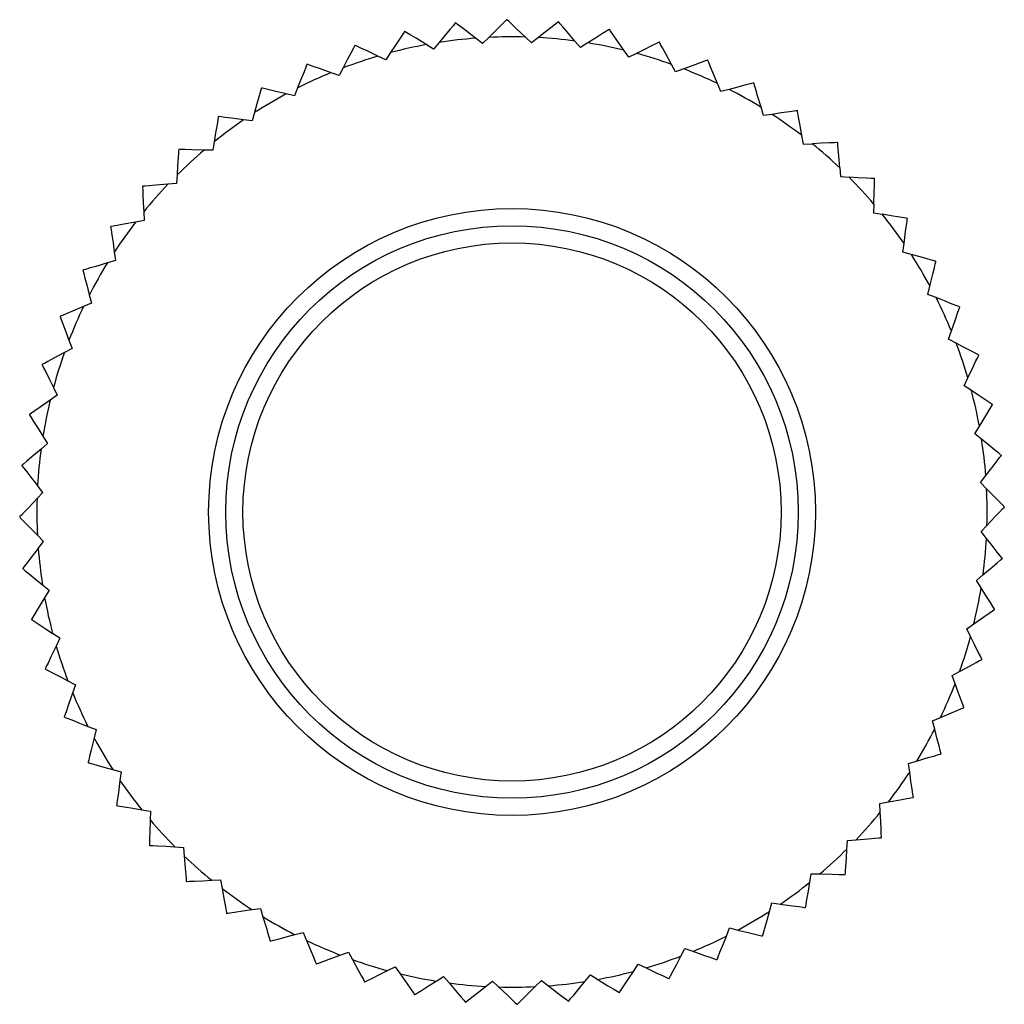
# Model space of a CAD drawing. Units: millimetres. Extents: x 0 to 11880, y 0 to 8400.
# Drawn here: x 4805 to 4822, y 2292 to 2309 of the extents above; entities that cross this region are included whole.
import ezdxf

# ---------------------------------------------------------------- set-up
doc = ezdxf.new("R2010")
doc.units = ezdxf.units.MM
doc.header["$LTSCALE"] = 20
doc.layers.add('AM_0', color=7, linetype='Continuous', lineweight=25)

msp = doc.modelspace()

# ---------------------------------------------------------------- linework, layer by layer
at = {"layer": 'AM_0'}
for p, q in [((4812.848, 2308.697), (4812.842, 2308.696)), ((4814.646, 2308.714), (4814.64, 2308.715)), ((4811.961, 2308.547), (4811.954, 2308.545)), ((4812.464, 2308.238), (4812.336, 2308.317)), ((4812.561, 2308.355), (4812.464, 2308.238)), ((4813.317, 2308.337), (4813.197, 2308.429)), ((4813.425, 2308.443), (4813.317, 2308.337)), ((4814.175, 2308.346), (4814.066, 2308.45)), ((4814.294, 2308.44), (4814.175, 2308.346)), ((4815.03, 2308.265), (4814.932, 2308.38)), ((4815.158, 2308.347), (4815.03, 2308.265)), ((4816.408, 2308.358), (4816.402, 2308.36)), ((4811.71, 2308.177), (4811.627, 2308.051)), ((4815.871, 2308.096), (4815.786, 2308.22)), ((4816.007, 2308.163), (4815.871, 2308.096)), ((4810.256, 2307.974), (4810.251, 2307.972)), ((4811.627, 2308.051), (4811.49, 2308.116)), ((4816.69, 2307.839), (4816.618, 2307.972)), ((4817.252, 2308.044), (4817.246, 2308.047)), ((4810.813, 2307.777), (4810.671, 2307.827)), ((4810.883, 2307.911), (4810.813, 2307.777)), ((4816.832, 2307.892), (4816.69, 2307.839)), ((4817.478, 2307.498), (4817.42, 2307.638)), ((4818.058, 2307.643), (4818.052, 2307.646)), ((4809.458, 2307.558), (4809.453, 2307.554)), ((4810.033, 2307.42), (4809.886, 2307.455)), ((4810.088, 2307.561), (4810.033, 2307.42)), ((4817.625, 2307.536), (4817.478, 2307.498)), ((4809.335, 2307.129), (4809.294, 2306.983)), ((4818.226, 2307.077), (4818.183, 2307.222)), ((4818.376, 2307.099), (4818.226, 2307.077)), ((4818.813, 2307.164), (4818.818, 2307.161)), ((4809.294, 2306.983), (4809.144, 2307.002)), ((4808.63, 2306.62), (4808.605, 2306.471)), ((4818.925, 2306.58), (4818.898, 2306.728)), ((4818.925, 2306.58), (4819.077, 2306.586)), ((4819.523, 2306.601), (4819.518, 2306.605)), ((4808.015, 2306.486), (4808.01, 2306.482)), ((4808.605, 2306.471), (4808.454, 2306.475)), ((4819.557, 2306.163), (4819.569, 2306.012)), ((4807.973, 2305.89), (4807.823, 2305.878)), ((4807.983, 2306.041), (4807.973, 2305.89)), ((4819.569, 2306.012), (4819.721, 2306.003)), ((4807.384, 2305.843), (4807.38, 2305.839)), ((4807.399, 2305.397), (4807.406, 2305.246)), ((4820.154, 2305.531), (4820.15, 2305.381)), ((4820.15, 2305.381), (4820.3, 2305.355)), ((4807.406, 2305.246), (4807.257, 2305.218)), ((4820.739, 2305.277), (4820.735, 2305.282)), ((4806.825, 2305.138), (4806.821, 2305.133)), ((4806.886, 2304.696), (4806.909, 2304.546)), ((4820.662, 2304.691), (4820.682, 2304.841)), ((4820.808, 2304.651), (4820.662, 2304.691)), ((4806.909, 2304.546), (4806.764, 2304.503)), ((4821.237, 2304.527), (4821.234, 2304.533)), ((4821.099, 2303.953), (4821.134, 2304.099)), ((4806.449, 2303.945), (4806.487, 2303.798)), ((4821.24, 2303.897), (4821.099, 2303.953)), ((4806.487, 2303.798), (4806.348, 2303.741)), ((4805.942, 2303.572), (4805.939, 2303.567)), ((4821.456, 2303.172), (4821.507, 2303.315)), ((4806.093, 2303.153), (4806.147, 2303.011)), ((4821.591, 2303.102), (4821.456, 2303.172)), ((4806.147, 2303.011), (4806.014, 2302.939)), ((4805.627, 2302.729), (4805.625, 2302.723)), ((4821.73, 2302.359), (4821.795, 2302.495)), ((4805.822, 2302.327), (4805.89, 2302.191)), ((4821.857, 2302.275), (4821.73, 2302.359)), ((4805.89, 2302.191), (4805.766, 2302.106)), ((4822.226, 2302.025), (4822.225, 2302.031)), ((4805.403, 2301.857), (4805.402, 2301.851)), ((4821.918, 2301.521), (4821.996, 2301.65)), ((4805.639, 2301.478), (4805.72, 2301.35)), ((4822.034, 2301.425), (4821.918, 2301.521)), ((4805.606, 2301.252), (4805.72, 2301.35)), ((4822.016, 2300.669), (4822.108, 2300.788)), ((4805.64, 2300.496), (4805.545, 2300.614)), ((4822.123, 2300.56), (4822.016, 2300.669)), ((4805.536, 2300.386), (4805.64, 2300.496)), ((4805.233, 2300.067), (4805.233, 2300.061)), ((4822.025, 2299.81), (4822.129, 2299.92)), ((4805.649, 2299.637), (4805.543, 2299.746)), ((4822.12, 2299.692), (4822.025, 2299.81)), ((4805.557, 2299.518), (4805.649, 2299.637)), ((4821.945, 2298.956), (4822.059, 2299.054)), ((4805.631, 2298.881), (4805.747, 2298.785)), ((4822.026, 2298.828), (4821.945, 2298.956)), ((4805.747, 2298.785), (4805.669, 2298.656)), ((4822.262, 2298.449), (4822.263, 2298.455)), ((4821.775, 2298.115), (4821.899, 2298.2)), ((4805.935, 2297.947), (4805.808, 2298.031)), ((4821.843, 2297.979), (4821.775, 2298.115)), ((4805.935, 2297.947), (4805.87, 2297.811)), ((4822.038, 2297.577), (4822.04, 2297.583)), ((4805.68, 2297.414), (4805.682, 2297.408)), ((4821.519, 2297.295), (4821.651, 2297.367)), ((4821.572, 2297.153), (4821.519, 2297.295)), ((4806.074, 2297.204), (4806.209, 2297.134)), ((4806.209, 2297.134), (4806.158, 2296.991)), ((4821.724, 2296.734), (4821.726, 2296.739)), ((4821.178, 2296.508), (4821.317, 2296.565)), ((4821.216, 2296.361), (4821.178, 2296.508)), ((4806.425, 2296.409), (4806.566, 2296.353)), ((4806.566, 2296.353), (4806.531, 2296.207)), ((4806.428, 2295.779), (4806.431, 2295.773)), ((4820.756, 2295.76), (4820.901, 2295.803)), ((4820.779, 2295.61), (4820.756, 2295.76)), ((4806.857, 2295.655), (4807.003, 2295.615)), ((4807.003, 2295.615), (4806.983, 2295.465)), ((4820.259, 2295.06), (4820.408, 2295.088)), ((4820.266, 2294.909), (4820.259, 2295.06)), ((4820.84, 2295.168), (4820.844, 2295.173)), ((4806.926, 2295.029), (4806.93, 2295.024)), ((4807.365, 2294.951), (4807.515, 2294.926)), ((4807.515, 2294.926), (4807.511, 2294.775)), ((4819.682, 2294.265), (4819.692, 2294.416)), ((4819.692, 2294.416), (4819.842, 2294.428)), ((4807.945, 2294.303), (4808.096, 2294.294)), ((4808.096, 2294.294), (4808.108, 2294.143)), ((4808.142, 2293.705), (4808.147, 2293.701)), ((4808.588, 2293.72), (4808.74, 2293.726)), ((4808.74, 2293.726), (4808.767, 2293.578)), ((4819.035, 2293.686), (4819.06, 2293.835)), ((4819.06, 2293.835), (4819.211, 2293.831)), ((4819.651, 2293.82), (4819.655, 2293.824)), ((4809.289, 2293.207), (4809.439, 2293.229)), ((4809.439, 2293.229), (4809.482, 2293.084)), ((4818.33, 2293.177), (4818.371, 2293.324)), ((4818.371, 2293.324), (4818.521, 2293.304)), ((4818.957, 2293.246), (4818.962, 2293.25)), ((4808.847, 2293.145), (4808.852, 2293.142)), ((4817.577, 2292.745), (4817.632, 2292.887)), ((4817.632, 2292.887), (4817.779, 2292.851)), ((4809.607, 2292.663), (4809.613, 2292.66)), ((4810.04, 2292.77), (4810.187, 2292.808)), ((4810.187, 2292.808), (4810.245, 2292.668)), ((4818.207, 2292.748), (4818.212, 2292.752)), ((4816.782, 2292.395), (4816.852, 2292.529)), ((4816.852, 2292.529), (4816.994, 2292.479)), ((4810.833, 2292.414), (4810.975, 2292.467)), ((4810.975, 2292.467), (4811.047, 2292.334)), ((4810.413, 2292.262), (4810.419, 2292.259)), ((4811.658, 2292.143), (4811.794, 2292.21)), ((4811.794, 2292.21), (4811.879, 2292.086)), ((4815.955, 2292.129), (4816.038, 2292.255)), ((4816.038, 2292.255), (4816.175, 2292.19)), ((4812.507, 2291.959), (4812.635, 2292.041)), ((4812.635, 2292.041), (4812.733, 2291.926)), ((4813.371, 2291.866), (4813.49, 2291.96)), ((4813.49, 2291.96), (4813.599, 2291.856)), ((4814.24, 2291.863), (4814.348, 2291.969)), ((4814.348, 2291.969), (4814.468, 2291.877)), ((4815.104, 2291.951), (4815.201, 2292.068)), ((4815.201, 2292.068), (4815.329, 2291.989)), ((4816.572, 2292.001), (4816.578, 2292.003)), ((4811.257, 2291.948), (4811.263, 2291.946)), ((4812.128, 2291.724), (4812.135, 2291.722)), ((4815.704, 2291.759), (4815.711, 2291.761)), ((4813.019, 2291.592), (4813.025, 2291.591)), ((4813.918, 2291.553), (4813.925, 2291.554)), ((4814.817, 2291.61), (4814.823, 2291.61))]:
    msp.add_line(p, q, dxfattribs=at)
at = {"layer": 'AM_0', "flags": 128}
for points in [[(4812.842, 2308.696), (4812.833, 2308.684), (4812.808, 2308.654), (4812.754, 2308.59), (4812.661, 2308.477), (4812.561, 2308.355)], [(4813.197, 2308.429), (4813.03, 2308.557), (4812.937, 2308.628), (4812.881, 2308.671), (4812.855, 2308.692), (4812.848, 2308.697)], [(4813.74, 2308.753), (4813.73, 2308.742), (4813.702, 2308.715), (4813.642, 2308.656), (4813.538, 2308.554), (4813.425, 2308.443)], [(4813.74, 2308.753), (4813.741, 2308.753), (4813.742, 2308.753), (4813.743, 2308.753), (4813.744, 2308.753), (4813.744, 2308.753), (4813.745, 2308.753), (4813.746, 2308.753), (4813.747, 2308.753)], [(4814.066, 2308.45), (4813.913, 2308.595), (4813.828, 2308.676), (4813.777, 2308.724), (4813.752, 2308.747), (4813.747, 2308.753)], [(4814.64, 2308.715), (4814.628, 2308.706), (4814.597, 2308.681), (4814.532, 2308.63), (4814.417, 2308.538), (4814.294, 2308.44)], [(4814.932, 2308.38), (4814.795, 2308.54), (4814.719, 2308.629), (4814.673, 2308.683), (4814.651, 2308.708), (4814.646, 2308.714)], [(4811.954, 2308.545), (4811.946, 2308.533), (4811.925, 2308.5), (4811.879, 2308.431), (4811.798, 2308.309), (4811.71, 2308.177)], [(4812.336, 2308.317), (4812.156, 2308.427), (4812.056, 2308.488), (4811.996, 2308.525), (4811.967, 2308.543), (4811.961, 2308.547)], [(4815.53, 2308.584), (4815.518, 2308.576), (4815.485, 2308.555), (4815.414, 2308.51), (4815.291, 2308.431), (4815.158, 2308.347)], [(4815.53, 2308.584), (4815.531, 2308.584), (4815.532, 2308.583), (4815.533, 2308.583), (4815.533, 2308.583), (4815.534, 2308.583), (4815.535, 2308.583), (4815.536, 2308.583), (4815.537, 2308.583)], [(4815.786, 2308.22), (4815.666, 2308.394), (4815.6, 2308.49), (4815.56, 2308.548), (4815.541, 2308.576), (4815.537, 2308.583)], [(4811.087, 2308.303), (4811.081, 2308.29), (4811.062, 2308.255), (4811.024, 2308.181), (4810.956, 2308.051), (4810.883, 2307.911)], [(4811.087, 2308.303), (4811.088, 2308.303), (4811.089, 2308.304), (4811.09, 2308.304), (4811.09, 2308.304), (4811.091, 2308.304), (4811.092, 2308.305), (4811.093, 2308.305), (4811.093, 2308.305)], [(4811.49, 2308.116), (4811.3, 2308.207), (4811.194, 2308.257), (4811.131, 2308.287), (4811.101, 2308.302), (4811.093, 2308.305)], [(4816.402, 2308.36), (4816.389, 2308.354), (4816.354, 2308.336), (4816.279, 2308.299), (4816.148, 2308.234), (4816.007, 2308.163)], [(4816.618, 2307.972), (4816.517, 2308.157), (4816.462, 2308.26), (4816.428, 2308.321), (4816.412, 2308.351), (4816.408, 2308.358)], [(4810.251, 2307.972), (4810.245, 2307.958), (4810.231, 2307.921), (4810.2, 2307.844), (4810.146, 2307.707), (4810.088, 2307.561)], [(4810.671, 2307.827), (4810.472, 2307.898), (4810.362, 2307.937), (4810.296, 2307.96), (4810.264, 2307.972), (4810.256, 2307.974)], [(4817.246, 2308.047), (4817.232, 2308.041), (4817.195, 2308.028), (4817.117, 2307.998), (4816.98, 2307.947), (4816.832, 2307.892)], [(4817.42, 2307.638), (4817.339, 2307.833), (4817.295, 2307.941), (4817.268, 2308.005), (4817.255, 2308.037), (4817.252, 2308.044)], [(4818.052, 2307.646), (4818.038, 2307.643), (4818, 2307.633), (4817.919, 2307.612), (4817.778, 2307.576), (4817.625, 2307.536)], [(4818.183, 2307.222), (4818.123, 2307.424), (4818.09, 2307.536), (4818.07, 2307.603), (4818.06, 2307.636), (4818.058, 2307.643)], [(4809.453, 2307.554), (4809.449, 2307.54), (4809.438, 2307.502), (4809.416, 2307.422), (4809.377, 2307.281), (4809.335, 2307.129)], [(4809.886, 2307.455), (4809.681, 2307.504), (4809.567, 2307.531), (4809.499, 2307.548), (4809.466, 2307.556), (4809.458, 2307.558)], [(4818.813, 2307.164), (4818.798, 2307.162), (4818.759, 2307.156), (4818.677, 2307.144), (4818.532, 2307.123), (4818.376, 2307.099)], [(4818.898, 2306.728), (4818.859, 2306.936), (4818.838, 2307.051), (4818.825, 2307.12), (4818.819, 2307.153), (4818.818, 2307.161)], [(4808.703, 2307.056), (4808.701, 2307.042), (4808.694, 2307.003), (4808.681, 2306.92), (4808.656, 2306.776), (4808.63, 2306.62)], [(4808.703, 2307.056), (4808.704, 2307.056), (4808.705, 2307.057), (4808.705, 2307.057), (4808.706, 2307.058), (4808.706, 2307.058), (4808.707, 2307.059), (4808.708, 2307.059), (4808.708, 2307.06)], [(4809.144, 2307.002), (4808.935, 2307.03), (4808.819, 2307.045), (4808.75, 2307.054), (4808.716, 2307.059), (4808.708, 2307.06)], [(4819.518, 2306.605), (4819.504, 2306.605), (4819.464, 2306.603), (4819.381, 2306.599), (4819.235, 2306.593), (4819.077, 2306.586)], [(4819.557, 2306.163), (4819.541, 2306.373), (4819.532, 2306.49), (4819.526, 2306.56), (4819.524, 2306.593), (4819.523, 2306.601)], [(4808.01, 2306.482), (4808.009, 2306.467), (4808.006, 2306.428), (4808.001, 2306.345), (4807.992, 2306.199), (4807.983, 2306.041)], [(4808.454, 2306.475), (4808.243, 2306.48), (4808.126, 2306.483), (4808.056, 2306.485), (4808.022, 2306.486), (4808.015, 2306.486)], [(4820.162, 2305.976), (4820.147, 2305.977), (4820.108, 2305.979), (4820.024, 2305.984), (4819.878, 2305.993), (4819.721, 2306.003)], [(4820.154, 2305.531), (4820.16, 2305.742), (4820.163, 2305.859), (4820.165, 2305.929), (4820.166, 2305.963), (4820.166, 2305.971)], [(4820.166, 2305.971), (4820.165, 2305.972), (4820.165, 2305.972), (4820.164, 2305.973), (4820.164, 2305.973), (4820.163, 2305.974), (4820.163, 2305.975), (4820.162, 2305.975), (4820.162, 2305.976)], [(4807.38, 2305.839), (4807.381, 2305.824), (4807.382, 2305.785), (4807.386, 2305.701), (4807.392, 2305.555), (4807.399, 2305.397)], [(4807.823, 2305.878), (4807.613, 2305.861), (4807.496, 2305.852), (4807.426, 2305.847), (4807.392, 2305.844), (4807.384, 2305.843)], [(4807.257, 2305.218), (4807.05, 2305.18), (4806.935, 2305.159), (4806.866, 2305.146), (4806.833, 2305.14), (4806.825, 2305.138)], [(4820.735, 2305.282), (4820.721, 2305.285), (4820.682, 2305.291), (4820.6, 2305.305), (4820.455, 2305.329), (4820.3, 2305.355)], [(4820.682, 2304.841), (4820.709, 2305.05), (4820.725, 2305.166), (4820.734, 2305.236), (4820.738, 2305.269), (4820.739, 2305.277)], [(4806.821, 2305.133), (4806.823, 2305.119), (4806.829, 2305.08), (4806.841, 2304.997), (4806.863, 2304.852), (4806.886, 2304.696)], [(4821.234, 2304.533), (4821.22, 2304.537), (4821.182, 2304.547), (4821.101, 2304.569), (4820.96, 2304.609), (4820.808, 2304.651)], [(4821.134, 2304.099), (4821.184, 2304.305), (4821.211, 2304.418), (4821.227, 2304.486), (4821.235, 2304.519), (4821.237, 2304.527)], [(4806.339, 2304.373), (4806.339, 2304.374), (4806.34, 2304.374), (4806.34, 2304.375), (4806.341, 2304.376), (4806.341, 2304.376), (4806.341, 2304.377), (4806.342, 2304.378), (4806.342, 2304.378)], [(4806.339, 2304.373), (4806.343, 2304.359), (4806.353, 2304.321), (4806.373, 2304.24), (4806.41, 2304.098), (4806.449, 2303.945)], [(4806.764, 2304.503), (4806.562, 2304.443), (4806.449, 2304.41), (4806.382, 2304.39), (4806.35, 2304.381), (4806.342, 2304.378)], [(4821.651, 2303.735), (4821.637, 2303.74), (4821.601, 2303.755), (4821.523, 2303.785), (4821.387, 2303.839), (4821.24, 2303.897)], [(4806.348, 2303.741), (4806.153, 2303.66), (4806.045, 2303.615), (4805.98, 2303.588), (4805.949, 2303.575), (4805.942, 2303.572)], [(4821.507, 2303.315), (4821.577, 2303.513), (4821.616, 2303.624), (4821.64, 2303.69), (4821.651, 2303.722), (4821.654, 2303.729)], [(4821.651, 2303.735), (4821.651, 2303.734), (4821.652, 2303.734), (4821.652, 2303.733), (4821.652, 2303.732), (4821.653, 2303.731), (4821.653, 2303.731), (4821.653, 2303.73), (4821.654, 2303.729)], [(4805.939, 2303.567), (4805.944, 2303.553), (4805.958, 2303.516), (4805.987, 2303.438), (4806.038, 2303.301), (4806.093, 2303.153)], [(4821.983, 2302.898), (4821.97, 2302.905), (4821.935, 2302.923), (4821.861, 2302.962), (4821.731, 2303.029), (4821.591, 2303.102)], [(4806.014, 2302.939), (4805.828, 2302.838), (4805.726, 2302.782), (4805.664, 2302.749), (4805.634, 2302.733), (4805.627, 2302.729)], [(4821.795, 2302.495), (4821.886, 2302.686), (4821.937, 2302.791), (4821.967, 2302.854), (4821.981, 2302.885), (4821.985, 2302.892)], [(4821.983, 2302.898), (4821.983, 2302.897), (4821.983, 2302.897), (4821.983, 2302.896), (4821.984, 2302.895), (4821.984, 2302.894), (4821.984, 2302.894), (4821.984, 2302.893), (4821.985, 2302.892)], [(4805.625, 2302.723), (4805.632, 2302.71), (4805.65, 2302.674), (4805.687, 2302.6), (4805.752, 2302.469), (4805.822, 2302.327)], [(4805.766, 2302.106), (4805.592, 2301.987), (4805.495, 2301.92), (4805.437, 2301.881), (4805.41, 2301.862), (4805.403, 2301.857)], [(4822.225, 2302.031), (4822.213, 2302.039), (4822.18, 2302.061), (4822.11, 2302.107), (4821.988, 2302.188), (4821.857, 2302.275)], [(4821.996, 2301.65), (4822.107, 2301.83), (4822.168, 2301.93), (4822.204, 2301.989), (4822.222, 2302.018), (4822.226, 2302.025)], [(4805.402, 2301.851), (4805.41, 2301.838), (4805.431, 2301.805), (4805.476, 2301.735), (4805.554, 2301.611), (4805.639, 2301.478)], [(4822.375, 2301.144), (4822.364, 2301.153), (4822.334, 2301.178), (4822.269, 2301.231), (4822.156, 2301.324), (4822.034, 2301.425)], [(4805.606, 2301.252), (4805.445, 2301.115), (4805.356, 2301.039), (4805.303, 2300.994), (4805.277, 2300.972), (4805.271, 2300.967)], [(4822.108, 2300.788), (4822.237, 2300.956), (4822.308, 2301.049), (4822.351, 2301.104), (4822.371, 2301.131), (4822.376, 2301.137)], [(4822.375, 2301.144), (4822.375, 2301.143), (4822.375, 2301.142), (4822.376, 2301.141), (4822.376, 2301.14), (4822.376, 2301.14), (4822.376, 2301.139), (4822.376, 2301.138), (4822.376, 2301.137)], [(4805.271, 2300.967), (4805.271, 2300.966), (4805.271, 2300.965), (4805.271, 2300.964), (4805.271, 2300.963), (4805.271, 2300.963), (4805.271, 2300.962), (4805.271, 2300.961), (4805.27, 2300.96)], [(4805.27, 2300.96), (4805.28, 2300.949), (4805.304, 2300.918), (4805.356, 2300.853), (4805.447, 2300.738), (4805.545, 2300.614)], [(4822.432, 2300.245), (4822.422, 2300.256), (4822.394, 2300.284), (4822.336, 2300.343), (4822.233, 2300.448), (4822.123, 2300.56)], [(4805.536, 2300.386), (4805.391, 2300.233), (4805.31, 2300.148), (4805.262, 2300.098), (4805.238, 2300.073), (4805.233, 2300.067)], [(4822.129, 2299.92), (4822.275, 2300.073), (4822.355, 2300.158), (4822.403, 2300.209), (4822.427, 2300.233), (4822.432, 2300.239)], [(4822.432, 2300.245), (4822.432, 2300.244), (4822.432, 2300.244), (4822.432, 2300.243), (4822.432, 2300.242), (4822.432, 2300.241), (4822.432, 2300.24), (4822.432, 2300.24), (4822.432, 2300.239)], [(4805.233, 2300.061), (4805.243, 2300.05), (4805.271, 2300.022), (4805.329, 2299.963), (4805.432, 2299.858), (4805.543, 2299.746)], [(4822.395, 2299.346), (4822.385, 2299.357), (4822.361, 2299.388), (4822.309, 2299.453), (4822.218, 2299.568), (4822.12, 2299.692)], [(4805.557, 2299.518), (4805.428, 2299.35), (4805.357, 2299.257), (4805.314, 2299.202), (4805.294, 2299.175), (4805.289, 2299.169)], [(4822.059, 2299.054), (4822.22, 2299.191), (4822.309, 2299.267), (4822.362, 2299.312), (4822.388, 2299.334), (4822.394, 2299.339)], [(4822.395, 2299.346), (4822.394, 2299.345), (4822.394, 2299.344), (4822.394, 2299.343), (4822.394, 2299.343), (4822.394, 2299.342), (4822.394, 2299.341), (4822.394, 2299.34), (4822.394, 2299.339)], [(4805.289, 2299.169), (4805.289, 2299.168), (4805.289, 2299.167), (4805.289, 2299.166), (4805.289, 2299.166), (4805.289, 2299.165), (4805.29, 2299.164), (4805.29, 2299.163), (4805.29, 2299.162)], [(4805.29, 2299.162), (4805.301, 2299.153), (4805.331, 2299.128), (4805.396, 2299.075), (4805.509, 2298.982), (4805.631, 2298.881)], [(4822.263, 2298.455), (4822.255, 2298.468), (4822.234, 2298.501), (4822.189, 2298.571), (4822.111, 2298.695), (4822.026, 2298.828)], [(4805.669, 2298.656), (4805.558, 2298.476), (4805.497, 2298.376), (4805.461, 2298.317), (4805.443, 2298.288), (4805.439, 2298.281)], [(4821.899, 2298.2), (4822.073, 2298.319), (4822.17, 2298.386), (4822.228, 2298.425), (4822.256, 2298.445), (4822.262, 2298.449)], [(4805.439, 2298.281), (4805.439, 2298.28), (4805.439, 2298.28), (4805.439, 2298.279), (4805.439, 2298.278), (4805.44, 2298.277), (4805.44, 2298.276), (4805.44, 2298.276), (4805.44, 2298.275)], [(4805.44, 2298.275), (4805.452, 2298.267), (4805.485, 2298.245), (4805.555, 2298.199), (4805.677, 2298.118), (4805.808, 2298.031)], [(4822.04, 2297.583), (4822.033, 2297.596), (4822.016, 2297.632), (4821.978, 2297.706), (4821.913, 2297.837), (4821.843, 2297.979)], [(4805.87, 2297.811), (4805.779, 2297.621), (4805.728, 2297.515), (4805.698, 2297.452), (4805.684, 2297.421), (4805.68, 2297.414)], [(4821.651, 2297.367), (4821.837, 2297.468), (4821.94, 2297.524), (4822.001, 2297.557), (4822.031, 2297.573), (4822.038, 2297.577)], [(4805.682, 2297.408), (4805.695, 2297.401), (4805.73, 2297.383), (4805.804, 2297.344), (4805.934, 2297.277), (4806.074, 2297.204)], [(4821.726, 2296.739), (4821.721, 2296.753), (4821.707, 2296.79), (4821.678, 2296.868), (4821.627, 2297.005), (4821.572, 2297.153)], [(4806.158, 2296.991), (4806.088, 2296.793), (4806.049, 2296.682), (4806.025, 2296.616), (4806.014, 2296.584), (4806.011, 2296.577)], [(4821.317, 2296.565), (4821.512, 2296.646), (4821.62, 2296.691), (4821.685, 2296.718), (4821.716, 2296.731), (4821.724, 2296.734)], [(4806.014, 2296.571), (4806.014, 2296.572), (4806.013, 2296.573), (4806.013, 2296.573), (4806.013, 2296.574), (4806.012, 2296.575), (4806.012, 2296.575), (4806.012, 2296.576), (4806.011, 2296.577)], [(4806.014, 2296.571), (4806.028, 2296.566), (4806.064, 2296.551), (4806.142, 2296.521), (4806.278, 2296.467), (4806.425, 2296.409)], [(4821.326, 2295.933), (4821.322, 2295.947), (4821.312, 2295.985), (4821.292, 2296.066), (4821.255, 2296.208), (4821.216, 2296.361)], [(4806.531, 2296.207), (4806.481, 2296.001), (4806.454, 2295.888), (4806.438, 2295.82), (4806.43, 2295.787), (4806.428, 2295.779)], [(4820.901, 2295.803), (4821.103, 2295.863), (4821.216, 2295.896), (4821.283, 2295.916), (4821.315, 2295.925), (4821.323, 2295.928)], [(4821.326, 2295.933), (4821.326, 2295.932), (4821.325, 2295.932), (4821.325, 2295.931), (4821.324, 2295.93), (4821.324, 2295.93), (4821.324, 2295.929), (4821.323, 2295.928), (4821.323, 2295.928)], [(4806.431, 2295.773), (4806.445, 2295.77), (4806.483, 2295.759), (4806.564, 2295.737), (4806.705, 2295.697), (4806.857, 2295.655)], [(4820.844, 2295.173), (4820.842, 2295.187), (4820.836, 2295.226), (4820.824, 2295.309), (4820.802, 2295.454), (4820.779, 2295.61)], [(4806.983, 2295.465), (4806.956, 2295.256), (4806.94, 2295.14), (4806.931, 2295.07), (4806.927, 2295.037), (4806.926, 2295.029)], [(4820.408, 2295.088), (4820.615, 2295.126), (4820.73, 2295.147), (4820.799, 2295.16), (4820.832, 2295.166), (4820.84, 2295.168)], [(4806.93, 2295.024), (4806.944, 2295.021), (4806.983, 2295.015), (4807.065, 2295.001), (4807.21, 2294.977), (4807.365, 2294.951)], [(4820.285, 2294.467), (4820.284, 2294.482), (4820.283, 2294.521), (4820.279, 2294.605), (4820.273, 2294.751), (4820.266, 2294.909)], [(4807.511, 2294.775), (4807.505, 2294.564), (4807.502, 2294.447), (4807.5, 2294.377), (4807.499, 2294.343), (4807.499, 2294.335)], [(4819.842, 2294.428), (4820.053, 2294.445), (4820.169, 2294.454), (4820.239, 2294.459), (4820.273, 2294.462), (4820.281, 2294.463)], [(4820.285, 2294.467), (4820.284, 2294.467), (4820.284, 2294.466), (4820.283, 2294.466), (4820.283, 2294.465), (4820.282, 2294.464), (4820.282, 2294.464), (4820.281, 2294.463), (4820.281, 2294.463)], [(4807.504, 2294.33), (4807.503, 2294.331), (4807.502, 2294.331), (4807.502, 2294.332), (4807.501, 2294.333), (4807.501, 2294.333), (4807.5, 2294.334), (4807.5, 2294.334), (4807.499, 2294.335)], [(4807.504, 2294.33), (4807.518, 2294.329), (4807.557, 2294.327), (4807.641, 2294.322), (4807.787, 2294.313), (4807.945, 2294.303)], [(4819.655, 2293.824), (4819.656, 2293.839), (4819.659, 2293.878), (4819.664, 2293.961), (4819.673, 2294.107), (4819.682, 2294.265)], [(4808.108, 2294.143), (4808.124, 2293.933), (4808.133, 2293.816), (4808.139, 2293.747), (4808.141, 2293.713), (4808.142, 2293.705)], [(4808.147, 2293.701), (4808.161, 2293.701), (4808.201, 2293.703), (4808.284, 2293.707), (4808.43, 2293.713), (4808.588, 2293.72)], [(4818.962, 2293.25), (4818.964, 2293.264), (4818.971, 2293.303), (4818.985, 2293.386), (4819.009, 2293.53), (4819.035, 2293.686)], [(4819.211, 2293.831), (4819.422, 2293.826), (4819.539, 2293.823), (4819.609, 2293.821), (4819.643, 2293.82), (4819.651, 2293.82)], [(4808.767, 2293.578), (4808.806, 2293.37), (4808.827, 2293.255), (4808.84, 2293.186), (4808.846, 2293.153), (4808.847, 2293.145)], [(4808.852, 2293.142), (4808.867, 2293.144), (4808.906, 2293.15), (4808.988, 2293.162), (4809.133, 2293.184), (4809.289, 2293.207)], [(4818.212, 2292.752), (4818.216, 2292.766), (4818.227, 2292.804), (4818.249, 2292.884), (4818.288, 2293.025), (4818.33, 2293.177)], [(4818.521, 2293.304), (4818.73, 2293.276), (4818.846, 2293.261), (4818.915, 2293.252), (4818.949, 2293.247), (4818.957, 2293.246)], [(4809.482, 2293.084), (4809.542, 2292.882), (4809.575, 2292.77), (4809.595, 2292.703), (4809.605, 2292.67), (4809.607, 2292.663)], [(4817.779, 2292.851), (4817.984, 2292.802), (4818.098, 2292.775), (4818.166, 2292.758), (4818.199, 2292.75), (4818.207, 2292.748)], [(4809.613, 2292.66), (4809.627, 2292.663), (4809.665, 2292.673), (4809.746, 2292.694), (4809.888, 2292.73), (4810.04, 2292.77)], [(4810.245, 2292.668), (4810.326, 2292.473), (4810.37, 2292.365), (4810.397, 2292.301), (4810.41, 2292.269), (4810.413, 2292.262)], [(4817.414, 2292.334), (4817.42, 2292.348), (4817.434, 2292.385), (4817.465, 2292.462), (4817.519, 2292.599), (4817.577, 2292.745)], [(4816.994, 2292.479), (4817.193, 2292.408), (4817.303, 2292.369), (4817.369, 2292.346), (4817.401, 2292.334), (4817.409, 2292.332)], [(4810.419, 2292.259), (4810.433, 2292.265), (4810.47, 2292.278), (4810.548, 2292.308), (4810.685, 2292.359), (4810.833, 2292.414)], [(4811.047, 2292.334), (4811.148, 2292.149), (4811.203, 2292.046), (4811.237, 2291.985), (4811.253, 2291.955), (4811.257, 2291.948)], [(4816.578, 2292.003), (4816.584, 2292.016), (4816.603, 2292.051), (4816.641, 2292.125), (4816.709, 2292.255), (4816.782, 2292.395)], [(4817.414, 2292.334), (4817.414, 2292.334), (4817.413, 2292.334), (4817.412, 2292.333), (4817.412, 2292.333), (4817.411, 2292.333), (4817.41, 2292.332), (4817.409, 2292.332), (4817.409, 2292.332)], [(4811.263, 2291.946), (4811.276, 2291.952), (4811.311, 2291.97), (4811.386, 2292.007), (4811.517, 2292.072), (4811.658, 2292.143)], [(4816.175, 2292.19), (4816.365, 2292.099), (4816.471, 2292.049), (4816.534, 2292.019), (4816.564, 2292.004), (4816.572, 2292.001)], [(4811.879, 2292.086), (4811.999, 2291.912), (4812.065, 2291.816), (4812.105, 2291.758), (4812.124, 2291.73), (4812.128, 2291.724)], [(4812.135, 2291.722), (4812.147, 2291.73), (4812.18, 2291.751), (4812.251, 2291.796), (4812.374, 2291.875), (4812.507, 2291.959)], [(4815.329, 2291.989), (4815.509, 2291.879), (4815.609, 2291.818), (4815.669, 2291.781), (4815.698, 2291.763), (4815.704, 2291.759)], [(4815.711, 2291.761), (4815.719, 2291.773), (4815.74, 2291.806), (4815.787, 2291.875), (4815.867, 2291.997), (4815.955, 2292.129)], [(4812.733, 2291.926), (4812.87, 2291.766), (4812.946, 2291.677), (4812.992, 2291.623), (4813.014, 2291.598), (4813.019, 2291.592)], [(4813.025, 2291.591), (4813.037, 2291.6), (4813.068, 2291.625), (4813.133, 2291.676), (4813.248, 2291.768), (4813.371, 2291.866)], [(4813.599, 2291.856), (4813.752, 2291.711), (4813.837, 2291.63), (4813.888, 2291.582), (4813.913, 2291.559), (4813.918, 2291.553)], [(4813.925, 2291.554), (4813.935, 2291.564), (4813.963, 2291.591), (4814.023, 2291.65), (4814.127, 2291.752), (4814.24, 2291.863)], [(4814.468, 2291.877), (4814.635, 2291.749), (4814.728, 2291.678), (4814.784, 2291.635), (4814.81, 2291.614), (4814.817, 2291.61)], [(4814.823, 2291.61), (4814.832, 2291.622), (4814.857, 2291.652), (4814.911, 2291.716), (4815.004, 2291.829), (4815.104, 2291.951)]]:
    msp.add_lwpolyline(points, dxfattribs=at)
at = {"layer": 'AM_0'}
for radius in [5.3, 5, 4.7]:
    msp.add_circle((4813.833, 2300.153), radius, dxfattribs=at)
for start, end in [(100.3903, 104.814), (94.3903, 98.814), (88.3901, 92.8139), (82.3901, 86.8139), (76.3902, 80.8139), (70.3902, 74.814), (106.3901, 110.8139), (112.3903, 116.814), (64.3903, 68.814), (118.3902, 122.814), (58.3902, 62.814), (52.3902, 56.814), (124.3901, 128.8139), (46.3901, 50.8139), (130.3902, 134.8139), (40.3902, 44.8139), (136.3902, 140.814), (142.3902, 146.814), (34.3902, 38.814), (28.3901, 32.8139), (148.3902, 152.814), (22.39, 26.8138), (154.3902, 158.8139), (16.3901, 20.8139), (160.3902, 164.8139), (166.3903, 170.814), (10.3903, 14.8141), (4.39, 8.8138), (172.3902, 176.814), (358.39, 2.8138), (178.3902, 182.814), (352.39, 356.8138), (184.3902, 188.814), (346.3902, 350.814), (190.3902, 194.8139), (340.3902, 344.8139), (196.3903, 200.814), (334.3903, 338.8141), (202.3902, 206.814), (328.3902, 332.8139), (208.3903, 212.814), (322.3902, 326.8139), (214.3902, 218.814), (316.3902, 320.814), (220.3902, 224.8139), (310.3902, 314.8139), (226.3902, 230.8139), (304.3902, 308.8139), (232.3902, 236.8139), (298.3902, 302.814), (238.3902, 242.8139), (244.3902, 248.814), (292.3902, 296.814), (250.3902, 254.814), (286.3902, 290.8139), (256.3902, 260.814), (280.3902, 284.814), (262.3902, 266.814), (268.3902, 272.814), (274.3902, 278.8139)]:
    msp.add_arc((4813.833, 2300.153), 8.3, start, end, dxfattribs=at)

doc.saveas('drawing.dxf')
